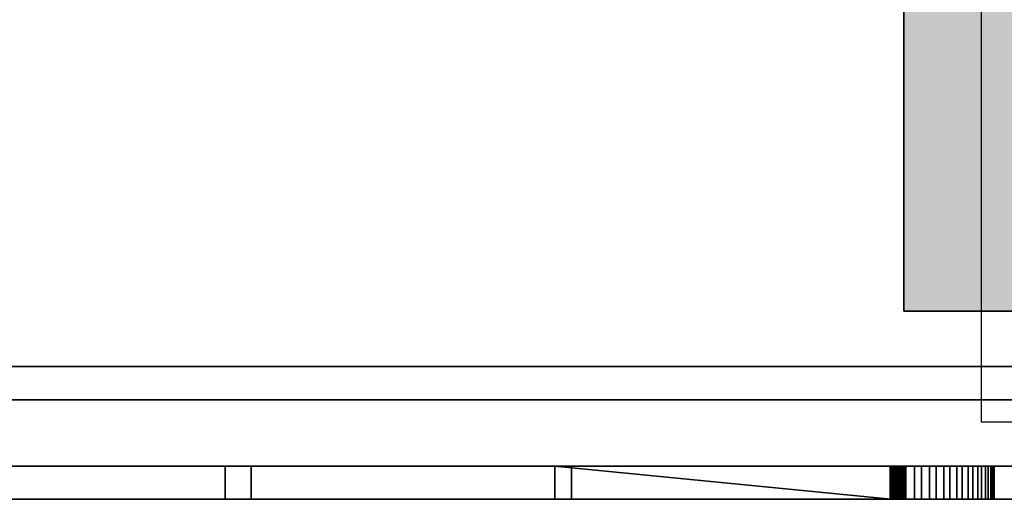
# Model space of a CAD drawing. Units: millimetres. Extents: x -13685 to -7132, y -3686 to 8255.
# Drawn here: x -9296 to -9207, y 2605 to 2648 of the extents above; entities that cross this region are included whole.
import ezdxf

# ---------------------------------------------------------------- set-up
doc = ezdxf.new("R2010")
doc.units = ezdxf.units.MM
doc.header["$MEASUREMENT"] = 0
for name, color, linetype, lineweight in [('0_Pen_No__1', 7, 'Continuous', 30), ('0_Pen_No__2', 8, 'Continuous', 15), ('0_Pen_No__7', 7, 'Continuous', 35), ('Interior walls_Pen_No__21', 7, 'Continuous', 35)]:
    doc.layers.add(name, color=color, linetype=linetype, lineweight=lineweight)
doc.layers.add('Interior walls', color=7, linetype='Continuous')

# ---------------------------------------------------------------- blocks, each defined once
blk = doc.blocks.new('00_RLB_norob1_2')
at = {"layer": 'Interior walls', "linetype": 'Continuous', "lineweight": 0, "true_color": 0x000000}
blk.add_hatch(color=18, dxfattribs=at).paths.add_polyline_path([(-547.494, 0), (-547.494, -12), (442.506, -12), (442.506, 0)])
at = {"layer": 'Interior walls_Pen_No__21', "linetype": 'Continuous'}
for p, q in [((442.506, 0), (442.506, -12)), ((424.506, -12), (-529.494, -12)), ((427.632, -12), (424.506, -12)), ((430.662, -12), (427.632, -12)), ((433.506, -12), (430.662, -12)), ((436.076, -12), (433.506, -12)), ((438.295, -12), (436.076, -12)), ((440.094, -12), (438.295, -12)), ((441.42, -12), (440.094, -12)), ((442.233, -12), (441.42, -12)), ((442.506, -12), (442.233, -12))]:
    blk.add_line(p, q, dxfattribs=at)
blk = doc.blocks.new('P_B1')
at = {"layer": '0_Pen_No__1', "linetype": 'Continuous'}
for p, q in [((0.001, 99.993), (0.001, -0.007)), ((0.001, -0.007), (100.001, -0.007))]:
    blk.add_line(p, q, dxfattribs=at)
blk = doc.blocks.new('___SOLID3D___102D_BLOCK_', base_point=(3475.271, 1021.83, -3))
at = {"layer": '0_Pen_No__7', "linetype": 'Continuous'}
for p, q in [((3952.271, 1023.33, -3), (2998.271, 1023.33, -3)), ((2998.271, 1023.33, -3), (3952.271, 1023.33, -3)), ((2998.271, 1023.33, -3), (3952.271, 1023.33, -3)), ((3952.271, 1023.33, -3), (2998.271, 1023.33, -3)), ((3875.044, 1023.33, -3), (3774.435, 1023.33, -3)), ((3774.435, 1023.33, -3), (3875.044, 1023.33, -3)), ((3774.435, 1023.33, -3), (3875.044, 1023.33, -3)), ((3875.044, 1023.33, -3), (3774.435, 1023.33, -3)), ((3814.964, 1023.33, -3), (3786.073, 1023.33, -3)), ((3786.073, 1023.33, -3), (3814.964, 1023.33, -3)), ((3789.184, 1023.33, -3), (3817.296, 1023.33, -3)), ((3817.296, 1023.33, -3), (3789.184, 1023.33, -3)), ((3814.964, 1020.33, -3), (3814.964, 1023.33, -3)), ((3844.74, 1023.33, -3), (3814.964, 1023.33, -3)), ((3814.964, 1023.33, -3), (3844.74, 1023.33, -3)), ((3817.296, 1023.33, -3), (3817.296, 1020.33, -3)), ((3817.296, 1023.33, -3), (3846.269, 1023.33, -3)), ((3817.296, 1020.33, -3), (3817.296, 1023.33, -3)), ((3846.269, 1023.33, -3), (3817.296, 1023.33, -3)), ((3844.74, 1020.33, -3), (3844.74, 1023.33, -3)), ((3875.117, 1023.33, -3), (3844.74, 1023.33, -3)), ((3844.74, 1023.33, -3), (3875.117, 1020.33, -3)), ((3844.74, 1023.33, -3), (3875.117, 1023.33, -3)), ((3846.269, 1023.33, -3), (3846.269, 1020.33, -3)), ((3846.269, 1023.33, -3), (3875.825, 1023.33, -3)), ((3846.269, 1020.33, -3), (3846.269, 1023.33, -3)), ((3875.825, 1023.33, -3), (3846.269, 1023.33, -3)), ((3875.044, 1023.33, -3), (3875.044, 1020.33, -3)), ((3876.479, 1023.33, -3), (3875.044, 1023.33, -3)), ((3875.044, 1020.33, -3), (3875.044, 1023.33, -3)), ((3875.044, 1023.33, -3), (3876.479, 1023.33, -3)), ((3875.044, 1020.33, -3), (3875.044, 1023.33, -3)), ((3875.044, 1023.33, -3), (3875.263, 1023.33, -3)), ((3875.044, 1023.33, -3), (3875.044, 1020.33, -3)), ((3875.263, 1023.33, -3), (3875.044, 1023.33, -3)), ((3875.117, 1020.33, -3), (3875.117, 1023.33, -3)), ((3875.334, 1023.33, -3), (3875.117, 1023.33, -3)), ((3875.117, 1023.33, -3), (3875.117, 1020.33, -3)), ((3875.117, 1023.33, -3), (3875.334, 1023.33, -3)), ((3875.263, 1023.33, -3), (3875.263, 1020.33, -3)), ((3875.263, 1023.33, -3), (3875.476, 1023.33, -3)), ((3875.263, 1020.33, -3), (3875.263, 1023.33, -3)), ((3875.476, 1023.33, -3), (3875.263, 1023.33, -3)), ((3875.544, 1023.33, -3), (3875.334, 1023.33, -3)), ((3875.334, 1023.33, -3), (3875.334, 1020.33, -3)), ((3875.334, 1020.33, -3), (3875.334, 1023.33, -3)), ((3875.334, 1023.33, -3), (3875.544, 1023.33, -3)), ((3875.476, 1020.33, -3), (3875.476, 1023.33, -3)), ((3875.476, 1023.33, -3), (3875.678, 1023.33, -3)), ((3875.476, 1023.33, -3), (3875.476, 1020.33, -3)), ((3875.678, 1023.33, -3), (3875.476, 1023.33, -3)), ((3875.544, 1020.33, -3), (3875.544, 1023.33, -3)), ((3875.544, 1023.33, -3), (3875.544, 1020.33, -3)), ((3875.742, 1023.33, -3), (3875.544, 1023.33, -3)), ((3875.544, 1023.33, -3), (3875.742, 1023.33, -3)), ((3875.678, 1020.33, -3), (3875.678, 1023.33, -3)), ((3875.678, 1023.33, -3), (3875.866, 1023.33, -3)), ((3875.678, 1023.33, -3), (3875.678, 1020.33, -3)), ((3875.866, 1023.33, -3), (3875.678, 1023.33, -3)), ((3875.742, 1020.33, -3), (3875.742, 1023.33, -3)), ((3875.924, 1023.33, -3), (3875.742, 1023.33, -3)), ((3875.742, 1023.33, -3), (3875.742, 1020.33, -3)), ((3875.742, 1023.33, -3), (3875.924, 1023.33, -3)), ((3875.825, 1023.33, -3), (3875.825, 1020.33, -3)), ((3875.825, 1020.33, -3), (3875.825, 1023.33, -3)), ((3875.825, 1023.33, -3), (3877.246, 1023.33, -3)), ((3877.246, 1023.33, -3), (3875.825, 1023.33, -3)), ((3875.866, 1023.33, -3), (3875.866, 1020.33, -3)), ((3875.866, 1023.33, -3), (3876.034, 1023.33, -3)), ((3875.866, 1020.33, -3), (3875.866, 1023.33, -3)), ((3876.034, 1023.33, -3), (3875.866, 1023.33, -3)), ((3876.085, 1023.33, -3), (3875.924, 1023.33, -3)), ((3875.924, 1023.33, -3), (3875.924, 1020.33, -3)), ((3875.924, 1020.33, -3), (3875.924, 1023.33, -3)), ((3875.924, 1023.33, -3), (3876.085, 1023.33, -3)), ((3876.034, 1020.33, -3), (3876.034, 1023.33, -3)), ((3876.034, 1023.33, -3), (3876.179, 1023.33, -3)), ((3876.034, 1023.33, -3), (3876.034, 1020.33, -3)), ((3876.179, 1023.33, -3), (3876.034, 1023.33, -3)), ((3876.085, 1020.33, -3), (3876.085, 1023.33, -3)), ((3876.22, 1023.33, -3), (3876.085, 1023.33, -3)), ((3876.085, 1023.33, -3), (3876.085, 1020.33, -3)), ((3876.085, 1023.33, -3), (3876.22, 1023.33, -3)), ((3876.179, 1023.33, -3), (3876.179, 1020.33, -3)), ((3876.179, 1023.33, -3), (3876.296, 1023.33, -3)), ((3876.179, 1020.33, -3), (3876.179, 1023.33, -3)), ((3876.296, 1023.33, -3), (3876.179, 1023.33, -3)), ((3876.328, 1023.33, -3), (3876.22, 1023.33, -3)), ((3876.22, 1023.33, -3), (3876.22, 1020.33, -3)), ((3876.22, 1020.33, -3), (3876.22, 1023.33, -3)), ((3876.22, 1023.33, -3), (3876.328, 1023.33, -3)), ((3876.296, 1020.33, -3), (3876.296, 1023.33, -3)), ((3876.296, 1023.33, -3), (3876.384, 1023.33, -3)), ((3876.296, 1023.33, -3), (3876.296, 1020.33, -3)), ((3876.384, 1023.33, -3), (3876.296, 1023.33, -3)), ((3876.328, 1020.33, -3), (3876.328, 1023.33, -3)), ((3876.328, 1023.33, -3), (3876.328, 1020.33, -3)), ((3876.406, 1023.33, -3), (3876.328, 1023.33, -3)), ((3876.328, 1023.33, -3), (3876.406, 1023.33, -3)), ((3876.384, 1020.33, -3), (3876.384, 1023.33, -3)), ((3876.384, 1023.33, -3), (3876.439, 1023.33, -3)), ((3876.384, 1023.33, -3), (3876.384, 1020.33, -3)), ((3876.439, 1023.33, -3), (3876.384, 1023.33, -3)), ((3876.406, 1020.33, -3), (3876.406, 1023.33, -3)), ((3876.45, 1023.33, -3), (3876.406, 1023.33, -3)), ((3876.406, 1023.33, -3), (3876.406, 1020.33, -3)), ((3876.406, 1023.33, -3), (3876.45, 1023.33, -3)), ((3876.439, 1023.33, -3), (3876.439, 1020.33, -3)), ((3876.439, 1023.33, -3), (3876.462, 1023.33, -3)), ((3876.439, 1020.33, -3), (3876.439, 1023.33, -3)), ((3876.462, 1023.33, -3), (3876.439, 1023.33, -3)), ((3876.462, 1023.33, -3), (3876.45, 1023.33, -3)), ((3876.45, 1023.33, -3), (3876.45, 1020.33, -3)), ((3876.45, 1020.33, -3), (3876.45, 1023.33, -3)), ((3876.45, 1023.33, -3), (3876.462, 1023.33, -3)), ((3876.462, 1020.33, -3), (3876.462, 1023.33, -3)), ((3876.462, 1023.33, -3), (3876.462, 1020.33, -3)), ((3876.479, 1020.33, -3), (3876.479, 1023.33, -3)), ((3877.88, 1023.33, -3), (3876.479, 1023.33, -3)), ((3876.479, 1023.33, -3), (3877.88, 1023.33, -3)), ((3877.246, 1023.33, -3), (3878.615, 1023.33, -3)), ((3877.246, 1020.33, -3), (3877.246, 1023.33, -3)), ((3878.615, 1023.33, -3), (3877.246, 1023.33, -3)), ((3877.88, 1020.33, -3), (3877.88, 1023.33, -3)), ((3879.215, 1023.33, -3), (3877.88, 1023.33, -3)), ((3877.88, 1023.33, -3), (3879.215, 1023.33, -3)), ((3878.615, 1023.33, -3), (3879.901, 1023.33, -3)), ((3878.615, 1020.33, -3), (3878.615, 1023.33, -3)), ((3879.901, 1023.33, -3), (3878.615, 1023.33, -3)), ((3879.215, 1020.33, -3), (3879.215, 1023.33, -3)), ((3880.453, 1023.33, -3), (3879.215, 1023.33, -3)), ((3879.215, 1023.33, -3), (3880.453, 1023.33, -3)), ((3879.901, 1020.33, -3), (3879.901, 1023.33, -3)), ((3879.901, 1023.33, -3), (3881.073, 1023.33, -3)), ((3881.073, 1023.33, -3), (3879.901, 1023.33, -3)), ((3880.453, 1020.33, -3), (3880.453, 1023.33, -3)), ((3881.564, 1023.33, -3), (3880.453, 1023.33, -3)), ((3880.453, 1023.33, -3), (3881.564, 1023.33, -3)), ((3881.073, 1023.33, -3), (3882.105, 1023.33, -3)), ((3881.073, 1020.33, -3), (3881.073, 1023.33, -3)), ((3882.105, 1023.33, -3), (3881.073, 1023.33, -3)), ((3881.564, 1020.33, -3), (3881.564, 1023.33, -3)), ((3882.523, 1023.33, -3), (3881.564, 1023.33, -3)), ((3881.564, 1023.33, -3), (3882.523, 1023.33, -3)), ((3882.105, 1020.33, -3), (3882.105, 1023.33, -3)), ((3882.105, 1023.33, -3), (3882.972, 1023.33, -3)), ((3882.972, 1023.33, -3), (3882.105, 1023.33, -3)), ((3882.523, 1020.33, -3), (3882.523, 1023.33, -3)), ((3883.308, 1023.33, -3), (3882.523, 1023.33, -3)), ((3882.523, 1023.33, -3), (3883.308, 1023.33, -3)), ((3882.972, 1023.33, -3), (3883.654, 1023.33, -3)), ((3882.972, 1020.33, -3), (3882.972, 1023.33, -3)), ((3883.654, 1023.33, -3), (3882.972, 1023.33, -3)), ((3883.308, 1020.33, -3), (3883.308, 1023.33, -3)), ((3883.9, 1023.33, -3), (3883.308, 1023.33, -3)), ((3883.308, 1023.33, -3), (3883.9, 1023.33, -3)), ((3883.654, 1023.33, -3), (3884.135, 1023.33, -3)), ((3883.654, 1020.33, -3), (3883.654, 1023.33, -3)), ((3884.135, 1023.33, -3), (3883.654, 1023.33, -3)), ((3883.9, 1020.33, -3), (3883.9, 1023.33, -3)), ((3884.285, 1023.33, -3), (3883.9, 1023.33, -3)), ((3883.9, 1023.33, -3), (3884.285, 1023.33, -3)), ((3884.135, 1020.33, -3), (3884.135, 1023.33, -3)), ((3884.135, 1023.33, -3), (3884.404, 1023.33, -3)), ((3884.404, 1023.33, -3), (3884.135, 1023.33, -3)), ((3884.285, 1020.33, -3), (3884.285, 1023.33, -3)), ((3884.454, 1023.33, -3), (3884.285, 1023.33, -3)), ((3884.285, 1023.33, -3), (3884.454, 1023.33, -3)), ((3884.404, 1023.33, -3), (3884.454, 1023.33, -3)), ((3884.404, 1020.33, -3), (3884.404, 1023.33, -3)), ((3884.454, 1023.33, -3), (3884.404, 1023.33, -3)), ((3884.454, 1020.33, -3), (3884.454, 1023.33, -3)), ((2998.271, 1020.33, -3), (3952.271, 1020.33, -3)), ((3952.271, 1020.33, -3), (2998.271, 1020.33, -3)), ((3952.271, 1020.33, -3), (2998.271, 1020.33, -3)), ((2998.271, 1020.33, -3), (3952.271, 1020.33, -3)), ((3774.435, 1020.33, -3), (3875.044, 1020.33, -3)), ((3875.044, 1020.33, -3), (3774.435, 1020.33, -3)), ((3875.044, 1020.33, -3), (3774.435, 1020.33, -3)), ((3774.435, 1020.33, -3), (3875.044, 1020.33, -3)), ((3786.073, 1020.33, -3), (3814.964, 1020.33, -3)), ((3814.964, 1020.33, -3), (3786.073, 1020.33, -3)), ((3817.296, 1020.33, -3), (3789.184, 1020.33, -3)), ((3789.184, 1020.33, -3), (3817.296, 1020.33, -3)), ((3814.964, 1020.33, -3), (3844.74, 1020.33, -3)), ((3844.74, 1020.33, -3), (3814.964, 1020.33, -3)), ((3846.269, 1020.33, -3), (3817.296, 1020.33, -3)), ((3817.296, 1020.33, -3), (3846.269, 1020.33, -3)), ((3844.74, 1020.33, -3), (3875.117, 1020.33, -3)), ((3875.117, 1020.33, -3), (3844.74, 1020.33, -3)), ((3875.825, 1020.33, -3), (3846.269, 1020.33, -3)), ((3846.269, 1020.33, -3), (3875.825, 1020.33, -3)), ((3875.044, 1020.33, -3), (3876.479, 1020.33, -3)), ((3876.479, 1020.33, -3), (3875.044, 1020.33, -3)), ((3875.263, 1020.33, -3), (3875.044, 1020.33, -3)), ((3875.044, 1020.33, -3), (3875.263, 1020.33, -3)), ((3875.117, 1020.33, -3), (3875.334, 1020.33, -3)), ((3875.334, 1020.33, -3), (3875.117, 1020.33, -3)), ((3875.476, 1020.33, -3), (3875.263, 1020.33, -3)), ((3875.263, 1020.33, -3), (3875.476, 1020.33, -3)), ((3875.334, 1020.33, -3), (3875.544, 1020.33, -3)), ((3875.544, 1020.33, -3), (3875.334, 1020.33, -3)), ((3875.678, 1020.33, -3), (3875.476, 1020.33, -3)), ((3875.476, 1020.33, -3), (3875.678, 1020.33, -3)), ((3875.544, 1020.33, -3), (3875.742, 1020.33, -3)), ((3875.742, 1020.33, -3), (3875.544, 1020.33, -3)), ((3875.866, 1020.33, -3), (3875.678, 1020.33, -3)), ((3875.678, 1020.33, -3), (3875.866, 1020.33, -3)), ((3875.742, 1020.33, -3), (3875.924, 1020.33, -3)), ((3875.924, 1020.33, -3), (3875.742, 1020.33, -3)), ((3877.246, 1020.33, -3), (3875.825, 1020.33, -3)), ((3875.825, 1020.33, -3), (3877.246, 1020.33, -3)), ((3876.034, 1020.33, -3), (3875.866, 1020.33, -3)), ((3875.866, 1020.33, -3), (3876.034, 1020.33, -3)), ((3875.924, 1020.33, -3), (3876.085, 1020.33, -3)), ((3876.085, 1020.33, -3), (3875.924, 1020.33, -3)), ((3876.179, 1020.33, -3), (3876.034, 1020.33, -3)), ((3876.034, 1020.33, -3), (3876.179, 1020.33, -3)), ((3876.085, 1020.33, -3), (3876.22, 1020.33, -3)), ((3876.22, 1020.33, -3), (3876.085, 1020.33, -3)), ((3876.296, 1020.33, -3), (3876.179, 1020.33, -3)), ((3876.179, 1020.33, -3), (3876.296, 1020.33, -3)), ((3876.22, 1020.33, -3), (3876.328, 1020.33, -3)), ((3876.328, 1020.33, -3), (3876.22, 1020.33, -3)), ((3876.384, 1020.33, -3), (3876.296, 1020.33, -3)), ((3876.296, 1020.33, -3), (3876.384, 1020.33, -3)), ((3876.328, 1020.33, -3), (3876.406, 1020.33, -3)), ((3876.406, 1020.33, -3), (3876.328, 1020.33, -3)), ((3876.439, 1020.33, -3), (3876.384, 1020.33, -3)), ((3876.384, 1020.33, -3), (3876.439, 1020.33, -3)), ((3876.406, 1020.33, -3), (3876.45, 1020.33, -3)), ((3876.45, 1020.33, -3), (3876.406, 1020.33, -3)), ((3876.462, 1020.33, -3), (3876.439, 1020.33, -3)), ((3876.439, 1020.33, -3), (3876.462, 1020.33, -3)), ((3876.45, 1020.33, -3), (3876.462, 1020.33, -3)), ((3876.462, 1020.33, -3), (3876.45, 1020.33, -3)), ((3876.479, 1020.33, -3), (3877.88, 1020.33, -3)), ((3877.88, 1020.33, -3), (3876.479, 1020.33, -3)), ((3878.615, 1020.33, -3), (3877.246, 1020.33, -3)), ((3877.246, 1020.33, -3), (3878.615, 1020.33, -3)), ((3877.88, 1020.33, -3), (3879.215, 1020.33, -3)), ((3879.215, 1020.33, -3), (3877.88, 1020.33, -3)), ((3879.901, 1020.33, -3), (3878.615, 1020.33, -3)), ((3878.615, 1020.33, -3), (3879.901, 1020.33, -3)), ((3879.215, 1020.33, -3), (3880.453, 1020.33, -3)), ((3880.453, 1020.33, -3), (3879.215, 1020.33, -3)), ((3881.073, 1020.33, -3), (3879.901, 1020.33, -3)), ((3879.901, 1020.33, -3), (3881.073, 1020.33, -3)), ((3880.453, 1020.33, -3), (3881.564, 1020.33, -3)), ((3881.564, 1020.33, -3), (3880.453, 1020.33, -3)), ((3882.105, 1020.33, -3), (3881.073, 1020.33, -3)), ((3881.073, 1020.33, -3), (3882.105, 1020.33, -3)), ((3881.564, 1020.33, -3), (3882.523, 1020.33, -3)), ((3882.523, 1020.33, -3), (3881.564, 1020.33, -3)), ((3882.972, 1020.33, -3), (3882.105, 1020.33, -3)), ((3882.105, 1020.33, -3), (3882.972, 1020.33, -3)), ((3882.523, 1020.33, -3), (3883.308, 1020.33, -3)), ((3883.308, 1020.33, -3), (3882.523, 1020.33, -3)), ((3883.654, 1020.33, -3), (3882.972, 1020.33, -3)), ((3882.972, 1020.33, -3), (3883.654, 1020.33, -3)), ((3883.308, 1020.33, -3), (3883.9, 1020.33, -3)), ((3883.9, 1020.33, -3), (3883.308, 1020.33, -3)), ((3884.135, 1020.33, -3), (3883.654, 1020.33, -3)), ((3883.654, 1020.33, -3), (3884.135, 1020.33, -3)), ((3883.9, 1020.33, -3), (3884.285, 1020.33, -3)), ((3884.285, 1020.33, -3), (3883.9, 1020.33, -3)), ((3884.404, 1020.33, -3), (3884.135, 1020.33, -3)), ((3884.135, 1020.33, -3), (3884.404, 1020.33, -3)), ((3884.285, 1020.33, -3), (3884.454, 1020.33, -3)), ((3884.454, 1020.33, -3), (3884.285, 1020.33, -3)), ((3884.454, 1020.33, -3), (3884.404, 1020.33, -3)), ((3884.404, 1020.33, -3), (3884.454, 1020.33, -3))]:
    blk.add_line(p, q, dxfattribs=at)
blk = doc.blocks.new('___SOLID3D___104C_BLOCK_', base_point=(3475.271, 1026.33, -3))
at = {"layer": '0_Pen_No__2', "linetype": 'Continuous'}
for p, q in [((2998.271, 1029.33, -3), (3952.271, 1029.33, -3)), ((3952.271, 1029.33, -3), (2998.271, 1029.33, -3)), ((3952.271, 1029.33, -3), (2998.271, 1029.33, -3)), ((2998.271, 1029.33, -3), (3952.271, 1029.33, -3)), ((2998.271, 1023.33, -3), (3952.271, 1023.33, -3)), ((3952.271, 1023.33, -3), (2998.271, 1023.33, -3)), ((3952.271, 1023.33, -3), (2998.271, 1023.33, -3)), ((2998.271, 1023.33, -3), (3952.271, 1023.33, -3))]:
    blk.add_line(p, q, dxfattribs=at)
blk = doc.blocks.new('___SOLID3D___104F_BLOCK_', base_point=(3475.271, 1030.83, -3))
at = {"layer": '0_Pen_No__1', "linetype": 'Continuous'}
for p, q in [((2998.271, 1032.33, -3), (3952.271, 1032.33, -3)), ((3952.271, 1032.33, -3), (2998.271, 1032.33, -3)), ((3952.271, 1032.33, -3), (2998.271, 1032.33, -3)), ((2998.271, 1032.33, -3), (3952.271, 1032.33, -3)), ((3952.271, 1029.33, -3), (2998.271, 1029.33, -3)), ((2998.271, 1029.33, -3), (3952.271, 1029.33, -3)), ((2998.271, 1029.33, -3), (3952.271, 1029.33, -3)), ((3952.271, 1029.33, -3), (2998.271, 1029.33, -3))]:
    blk.add_line(p, q, dxfattribs=at)

msp = doc.modelspace()

# ---------------------------------------------------------------- block references
at = {"color": 104, "linetype": 'Continuous', "lineweight": 20, "true_color": 0x029e21, "zscale": 1000}
msp.add_blockref('P_B1', (-9208.778, 2611.775), dxfattribs=at)
at = {"layer": '0_Pen_No__1', "linetype": 'Continuous', "zscale": 1000}
msp.add_blockref('___SOLID3D___104F_BLOCK_', (-9616.778, 2615.268), dxfattribs=at)
at = {"layer": '0_Pen_No__2', "linetype": 'Continuous', "zscale": 1000}
msp.add_blockref('___SOLID3D___104C_BLOCK_', (-9616.778, 2610.768), dxfattribs=at)
at = {"layer": '0_Pen_No__7', "linetype": 'Continuous', "zscale": 1000}
msp.add_blockref('___SOLID3D___102D_BLOCK_', (-9616.778, 2606.268), dxfattribs=at)
at = {"layer": 'Interior walls', "linetype": 'Continuous', "zscale": 1000, "rotation": 270}
msp.add_blockref('00_RLB_norob1_2', (-9203.777, 3064.284), dxfattribs=at)

doc.saveas('drawing.dxf')
